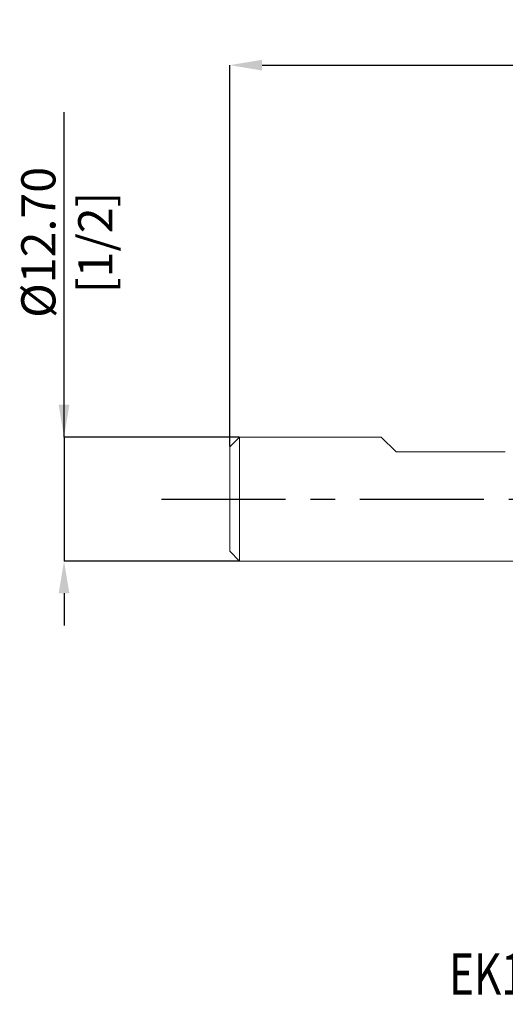
# Model space of a CAD drawing. Units: millimetres. Extents: x -60 to 63, y -52 to 49.
# Drawn here: x -60 to -11, y -52 to 49 of the extents above; entities that cross this region are included whole.
import ezdxf
from ezdxf.enums import TextEntityAlignment as Align

# ---------------------------------------------------------------- set-up
doc = ezdxf.new("R2010")
doc.units = ezdxf.units.MM
doc.header["$PDSIZE"] = -1
doc.linetypes.add('CENTERX2', pattern=[20.32, 12.7, -2.54, 2.54, -2.54])
doc.layers.add('FORMAT', color=2, linetype='Continuous')
doc.layers.add('중심선', color=1, linetype='CENTERX2')
doc.layers.add('치수문자_일반주서', color=7, linetype='Continuous', lineweight=15)
doc.styles.add('SLDTEXTSTYLE0', font='TXT', dxfattribs={"width": 0.75})
doc.dimstyles.new('SLDDIMSTYLE0', dxfattribs={"dimtxt": 3.5, "dimasz": 3.302, "dimexe": 0, "dimexo": 0.0625, "dimgap": 0.875, "dimtad": 1, "dimrnd": 1e-09, "dimzin": 12, "dimdsep": 46, "dimtxsty": 'SLDTEXTSTYLE0', "dimsah": 1, "dimcen": 0.09, "dimadec": 0, "dimazin": 3, "dimtfac": 1, "dimtofl": 0, "dimtmove": 0, "dimatfit": 3, "dimfxl": 1, "dimfrac": 2, "dimtolj": 1, "dimtzin": 12, "dimarcsym": 0})
doc.dimstyles.new('SLDDIMSTYLE1', dxfattribs={"dimtxt": 3.5, "dimasz": 3.302, "dimexe": 0, "dimexo": 0.0625, "dimgap": 0.875, "dimtad": 1, "dimrnd": 1e-09, "dimzin": 4, "dimdsep": 46, "dimtxsty": 'SLDTEXTSTYLE0', "dimsah": 1, "dimcen": 0.09, "dimadec": 0, "dimazin": 1, "dimtfac": 1, "dimtmove": 0, "dimatfit": 0, "dimfxl": 1, "dimfrac": 2, "dimtolj": 1, "dimtzin": 12, "dimarcsym": 0})

# ---------------------------------------------------------------- blocks, each defined once
blk = doc.blocks.new('블럭10')
at = {"layer": '중심선'}
for p, q in [((2.27, 16.25), (0.14, 13.71)), ((2.27, 16.25), (5.71, 16.25)), ((7.28, 16.25), (2.75, 10.85)), ((5.71, 16.25), (3.59, 13.71)), ((12.29, 16.25), (5.25, 7.85)), ((10.73, 16.25), (6.2, 10.85)), ((7.28, 16.25), (10.73, 16.25)), ((15.74, 16.25), (8.69, 7.85)), ((12.29, 16.25), (15.74, 16.25)), ((22.22, 13.46), (24.53, 15.39)), ((0.14, 13.71), (3.59, 13.71)), ((19.22, 13.01), (19.22, 11.09)), ((19.22, 13.01), (26.97, 13.01)), ((2.75, 10.85), (6.2, 10.85)), ((19.22, 11.09), (23.66, 11.09)), ((5.25, 7.85), (8.69, 7.85))]:
    blk.add_line(p, q, dxfattribs=at)
for major_axis, ratio, start_param, end_param in [((6.6, 0), 0.636358, 0.921931, 6.513795), ((3.96, 0), 0.393934, 1.131841, 5.620311)]:
    blk.add_ellipse((20.54, 12.05), major_axis=major_axis, ratio=ratio, start_param=start_param, end_param=end_param, dxfattribs=at)
at = {"layer": 'FORMAT', "color": 2, "style": 'SLDTEXTSTYLE0', "width": 0.75}
blk.add_attdef('AUTOATTR0', text='', height=4.23, dxfattribs=at).set_placement((-9.35, -0.04), align=Align.BOTTOM_LEFT)
blk = doc.blocks.new('_D_1')
at = {"layer": 'Defpoints', "color": 0}
for p in [(43.75, 44.47), (43.75, 6.36), (-38.8, 5.36)]:
    blk.add_point(p, dxfattribs=at)
at = {"layer": '치수문자_일반주서', "color": 0, "lineweight": -2}
for p, q in [((-38.8, 5.43), (-38.8, 44.47)), ((-35.5, 44.47), (40.45, 44.47)), ((43.75, 6.43), (43.75, 44.47))]:
    blk.add_line(p, q, dxfattribs=at)
at = {"layer": '치수문자_일반주서', "color": 0}
for points in [[(-35.5, 45.02), (-35.5, 43.92), (-38.8, 44.47)], [(40.45, 43.92), (40.45, 45.02), (43.75, 44.47)]]:
    blk.add_solid(points, dxfattribs=at)
at = {"layer": '치수문자_일반주서', "color": 0, "insert": (3.33, 48.84), "char_height": 3.5, "attachment_point": 2, "style": 'SLDTEXTSTYLE0'}
blk.add_mtext('\\A1;82.55 [3 1/4]', dxfattribs=at)
blk = doc.blocks.new('_D_2')
at = {"layer": 'Defpoints', "color": 0}
for p in [(-37.8, 6.36), (-55.79, -6.34), (-37.8, -6.34)]:
    blk.add_point(p, dxfattribs=at)
at = {"layer": '치수문자_일반주서', "color": 0, "lineweight": -2}
for p, q in [((-55.79, 6.36), (-55.79, 39.65)), ((-55.79, 9.67), (-55.79, 12.97)), ((-37.86, 6.36), (-55.79, 6.36)), ((-55.79, 6.36), (-55.79, -6.34)), ((-37.86, -6.34), (-55.79, -6.34)), ((-55.79, -9.64), (-55.79, -12.94))]:
    blk.add_line(p, q, dxfattribs=at)
at = {"layer": '치수문자_일반주서', "color": 0}
for points in [[(-56.34, 9.67), (-55.24, 9.67), (-55.79, 6.36)], [(-55.24, -9.64), (-56.34, -9.64), (-55.79, -6.34)]]:
    blk.add_solid(points, dxfattribs=at)
at = {"layer": '치수문자_일반주서', "color": 0, "insert": (-60.17, 26.31), "char_height": 3.5, "attachment_point": 2, "rotation": 90, "style": 'SLDTEXTSTYLE0'}
blk.add_mtext('\\A1;%%c12.70 [1/2]', dxfattribs=at)

msp = doc.modelspace()

# ---------------------------------------------------------------- linework, layer by layer
at = {"color": 4, "linetype": 'Continuous', "lineweight": 15}
for p, q in [((-37.8, 6.363), (-38.8, 5.363)), ((-37.8, 6.363), (-37.8, -6.337)), ((-23.29, 6.363), (-37.8, 6.363)), ((-21.766, 4.839), (-23.29, 6.363)), ((-38.8, 5.363), (-38.8, -5.337)), ((-21.766, 4.839), (-10.59, 4.839)), ((-38.8, -5.337), (-37.8, -6.337)), ((-37.8, -6.337), (10.959, -6.337))]:
    msp.add_line(p, q, dxfattribs=at)
at = {"layer": '중심선'}
msp.add_line((-45.8, 0.013), (50.75, 0.013), dxfattribs=at)

# ---------------------------------------------------------------- block references
at = {"color": 7, "linetype": 'Continuous'}
msp.add_blockref('블럭10', (-6.997, -52.047), dxfattribs=at).add_auto_attribs({'AUTOATTR0': 'EK191032 [ 3 FLUTE ]'})

# ---------------------------------------------------------------- dimensions: what is measured, and where the dimension line sits
at = {"layer": '치수문자_일반주서'}
dim = msp.add_linear_dim(base=(43.75, 44.47), p1=(-38.8, 5.363), p2=(43.75, 6.363), dimstyle='SLDDIMSTYLE0', dxfattribs=at)
dim.commit()
dim.dimension.update_dxf_attribs({"geometry": '_D_1', "text_midpoint": (3.332, 44.47), "dimtype": 160})
dim = msp.add_linear_dim(base=(-55.795, -6.337), p1=(-37.8, 6.363), p2=(-37.8, -6.337), angle=90, text='%%c<>', dimstyle='SLDDIMSTYLE1', dxfattribs=at)
dim.commit()
dim.dimension.update_dxf_attribs({"geometry": '_D_2', "text_midpoint": (-55.795, 26.311), "dimtype": 160})

doc.saveas('drawing.dxf')
